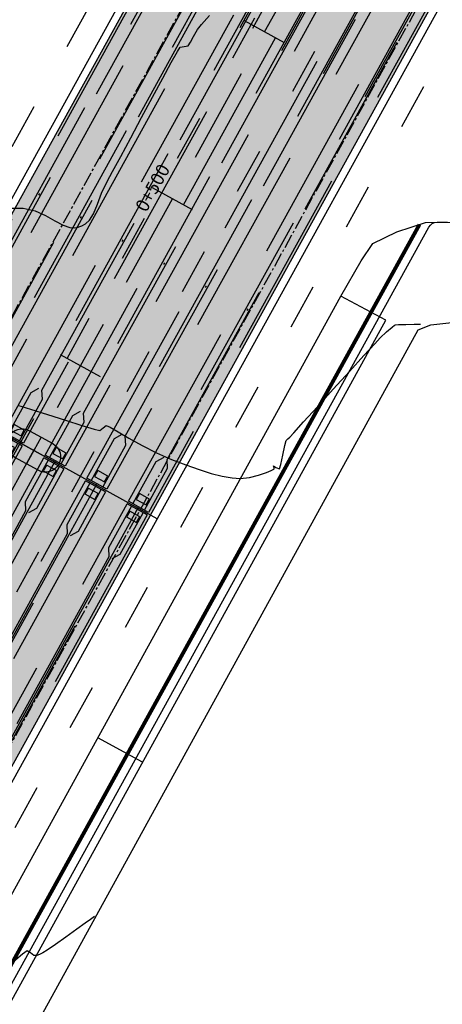
# Model space of a CAD drawing. Units: metres. Extents: x 257096 to 538771, y 8661449 to 17330537.
# Drawn here: x 269049 to 269071, y 8664810 to 8664861 of the extents above; entities that cross this region are included whole.
import ezdxf

# ---------------------------------------------------------------- set-up
doc = ezdxf.new("R2010")
doc.units = ezdxf.units.M
for name, pattern in [('ACAD_ISO03W100', [30, 12, -18]), ('CENTER', [2, 1.25, -0.25, 0.25, -0.25]), ('CENTER2', [1.125, 0.75, -0.125, 0.125, -0.125]), ('DASHDOT', [25.4, 12.7, -6.35, 0, -6.35]), ('DASHED', [0.75, 0.5, -0.25])]:
    doc.linetypes.add(name, pattern=pattern)
for name, color, linetype in [('0 CASCO BD', 252, 'Continuous'), ('04_ALI', 7, 'Continuous'), ('05_PERF', 7, 'Continuous'), ('BARANDA SOLIDAS', 22, 'Continuous'), ('Borde de pista proy', 184, 'Continuous'), ('C-ROAD-STAN-MAJR', 11, 'Continuous'), ('C-ROAD-STAN-MINR', 11, 'Continuous'), ('ENCOFRADO', 3, 'Continuous'), ('G-EJES', 6, 'CENTER'), ('PILAR', 3, 'Continuous'), ('PROGRESIVAS DE ZAPTAS', 2, 'Continuous'), ('Señalizacion', 252, 'Continuous'), ('TOp_Limite Propiedad', 252, 'Continuous'), ('TOP_Veredas', 252, 'Continuous'), ('VEREDA', 1, 'Continuous')]:
    doc.layers.add(name, color=color, linetype=linetype)
for name, color, linetype, true_color in [('02_TIN Mn', 7, 'Continuous', 0x757500), ('02_TIN My', 7, 'Continuous', 0xad5700), ('BARANDA SOMBRA', 7, 'Continuous', 0x8c8c8c), ('MANZANA', 7, 'Continuous', 0xb3b3b3), ('PISTA', 7, 'Continuous', 0x85d4e0), ('SOMBRA NUBE', 7, 'Continuous', 0xb3b3b3)]:
    doc.layers.add(name, color=color, linetype=linetype, true_color=true_color)
doc.styles.add('DATOS-02', font='romand.shx')
pattern_1 = [(0, (-0.076174672256207, 0.2886511112296042), (0, 6.985), [5.08, -1.905]), (90, (-0.076174672256207, 0.2886511112296042), (-6.985, 4.277078946022131e-16), [5.08, -1.905])]

# ---------------------------------------------------------------- blocks, each defined once
blk = doc.blocks.new('VIA_VIADUCTO')
at = {"layer": 'SOMBRA NUBE', "linetype": 'CENTER2', "lineweight": -3, "flags": 128}
for points in [[(-807.0546630636672, -3678.769039928913), (-337.1556113186525, -2827.623048493639, 0.05052391379273913), (-306.2027302040951, -2755.11616839096), (-303.4599849476945, -2747.444686625153), (-300.8750107839005, -2739.709476301447), (-300.8436028640135, -2739.612447679043), (-299.7848108024918, -2736.451832666993), (-298.674584837514, -2733.312077719718, -0.07523543093446844), (-272.8989003599854, -2679.164798785001), (-271.1619210814824, -2676.323396699503), (-269.3763207277516, -2673.508763624355), (-260.6016096933163, -2659.983969865367), (114.5194121967652, -2142.946238525212), (115.9408350486192, -2140.986761491746), (117.3630364782875, -2139.02442147024), (118.7851620485308, -2137.058600667864), (120.2063527919818, -2135.088681390509), (121.625744406716, -2133.114047182724), (123.0424664542661, -2131.134083950892), (124.4556415629922, -2129.148181129247), (125.8643846383202, -2127.155732832849), (127.2678020851454, -2125.156139047816), (128.6649910411215, -2123.148806830868), (130.0550386270043, -2121.133151531219), (131.4370212146896, -2119.108598029241), (132.8100037169643, -2117.074582003057), (134.173038900597, -2115.030551228672), (135.5251667274279, -2112.975966878235), (136.8654137247358, -2110.91030488722), (138.1927923889598, -2108.833057297394), (139.506300626439, -2106.743733691052), (140.8049212329206, -2104.641862589866), (142.0876214168384, -2102.526992950588), (143.3533523685765, -2100.398695634678), (144.6010488801403, -2098.256564952433), (145.8296290184953, -2096.100220218301), (147.0379938567639, -2093.929307343438), (148.225027265551, -2091.743500472978), (149.3895957712666, -2089.54250363633), (150.5305484816781, -2087.326052449644), (151.6467170871329, -2085.093915838748), (152.7369159371592, -2082.845897799358), (153.7999421998975, -2080.581839183345), (154.8345761080272, -2078.301619520411, 0.07616477309083475), (169.7463792252238, -2023.845456279814), (170.0177672845311, -2021.356236008927), (170.2564904764295, -2018.866457406431), (170.4636597788776, -2016.376638231799), (170.640391300316, -2013.887254338712), (170.7878051422886, -2011.398741105571), (170.9070243511233, -2008.911494906992), (170.9991739555844, -2006.425874572247), (171.0653800869477, -2003.942202886567), (171.106769179285, -2001.460768077523), (171.1244672453031, -1998.981825314462), (171.1195992263383, -1996.505598222837), (171.0932884108042, -1994.032280391082), (171.046655920276, -1991.562036879361), (170.9808202579152, -1989.095005728304), (170.8968969170819, -1986.63129946962), (170.7959980460582, -1984.171006621793), (170.6792321658577, -1981.714193191379), (170.5477039380348, -1979.26090416126), (170.4025139784208, -1976.81116499193), (170.2447587140487, -1974.364983059466), (170.0755302804755, -1971.922349171713), (169.8959164540865, -1969.48323899135), (169.7070006196736, -1967.047614501789), (169.5098617662443, -1964.615425460041), (169.305574510654, -1962.186610806733), (169.0952091448125, -1959.761100104079), (168.8798317027977, -1957.338814947754), (168.6605040462455, -1954.919670375064), (168.4382839633618, -1952.503576254472), (168.2142252796912, -1950.090438676998), (167.9893779763952, -1947.680161334574), (106.8041072643246, -1292.309607230127), (106.1114892863552, -1281.125565906987), (105.9703342712601, -1278.755732608959), (105.8386857872247, -1276.385652514175, -0.01158179693219349), (104.1384429012542, -1248.965345324948), (103.9762869690894, -1246.59715689905), (103.8235952348332, -1244.22803895548), (103.129248766927, -1233.044104810804), (92.92342846427346, -901.4124961383641, 0.0320793987912549), (85.55761974136112, -824.0304755810648), (48.90783966018353, -595.5306574329734), (47.47969120071502, -584.4165721368045), (47.18266936729196, -582.0611926279962), (46.89511713548563, -579.7049403749406, -0.0230056784463993), (41.17599610117031, -525.4557709209621), (40.96725647448329, -523.0912792552263), (40.76796084921807, -520.7256774753332), (39.82907552004326, -509.2591296583414), (13.782034483389, 0.7039357218891382)], [(-816.5094862123951, -3673.549239240587), (-352.7002019370557, -2833.433874811977), (-347.0394032954355, -2822.166423514485), (-345.851516623341, -2819.77815996483), (-344.6807705766405, -2817.382266938686, 0.05391122827216593), (-314.2028725093696, -2741.665657579899), (-313.3872593019041, -2739.126814378425), (-312.5892924155924, -2736.581598008052), (-312.5591917459387, -2736.484220378101), (-310.5838355467422, -2730.400272525847), (-308.4288136779214, -2724.385369960219, -0.07680919409445197), (-278.7978592401487, -2666.67325251922), (105.7777784968494, -2136.604011766613), (106.1442073952057, -2136.098949471489), (106.5105471901479, -2135.593979345635), (106.8767833225429, -2135.089090827852), (107.2429012408829, -2134.584273366258), (107.6088863991899, -2134.079516423866), (107.9747242572485, -2133.574809465557), (108.3404002789757, -2133.070141976699), (108.7058999316068, -2132.565503457561), (109.0712086850544, -2132.060883415863), (109.4363120108028, -2131.556271379814), (109.8011953810346, -2131.051656899974), (110.1658442678163, -2130.547029539943), (110.5302441420499, -2130.042378887534), (110.8943804727169, -2129.537694549188), (111.2582387258881, -2129.032966151834), (111.6218043640256, -2128.528183352202), (111.9850628447603, -2128.023335833102), (112.347999620426, -2127.518413294107), (112.7106001367792, -2127.013405475765), (113.0728498326498, -2126.508302137256), (113.4347341383109, -2126.003093071282), (113.7962384753628, -2125.497768102214), (114.1573482555686, -2124.992317093536), (114.5180488798651, -2124.486729929224), (114.8783257376635, -2123.980996543542), (115.2381642060936, -2123.475106896833), (115.5975496489555, -2122.969050988555), (115.9564674161375, -2122.462818866596), (116.3149028425105, -2121.956400606781), (116.6728412474622, -2121.449786331505), (117.0302681189496, -2120.942966099828), (122.8258661534637, -2111.671245127916), (128.3589904471883, -2102.30620733276), (128.9277041502646, -2101.404217494652), (129.4930879762978, -2100.500691661611), (130.0550592154614, -2099.59559308365), (130.6135347945965, -2098.688885921612), (131.1684312713915, -2097.780535250902), (131.7196648292593, -2096.87050710246), (132.2671512715751, -2095.958768472075), (132.8108060175437, -2095.045287350193), (133.3505440977751, -2094.130032736808), (133.886280150502, -2093.212974684313), (134.4179284181446, -2092.29408429563), (134.9454027446336, -2091.373333765194), (135.468616572849, -2090.450696399435), (135.9874829429318, -2089.526146635413), (136.5019144908292, -2088.599660066888), (137.0118234471884, -2087.671213474125), (137.5171216372983, -2086.740784840658), (138.0177204812644, -2085.808353381231), (138.5135309944744, -2084.873899571598), (139.0044637889368, -2083.937405154109), (139.4904290755512, -2082.998853191733), (139.9713366658543, -2082.058228066191), (140.4470959756291, -2081.115515518934), (140.917616028164, -2080.170702667907), (141.3828054584446, -2079.22377804108), (141.8425725183915, -2078.274731593207), (142.2968250819249, -2077.323554735631), (142.7454706512508, -2076.370240360498), (143.1884163637878, -2075.414782868698), (143.6255689992104, -2074.457178190351), (144.0568349881214, -2073.497423818335, 0.07616477312258471), (158.0246506200056, -2022.488592799753), (158.1425072968123, -2021.443012554199), (158.254203314078, -2020.396283078939), (158.3598204671289, -2019.348449885845), (158.4594410446589, -2018.299556963146), (158.5531478085904, -2017.249646807089), (158.6410239745164, -2016.198760421947), (158.7231531930156, -2015.146937360987), (158.7996195310843, -2014.094215713441), (158.8705074548488, -2013.040632158518), (158.9359018119285, -2011.986221959814), (158.9958878156031, -2010.931018996984), (159.0505510284565, -2009.87505578436), (159.0999773473013, -2008.818363482133), (159.1442529879278, -2007.760971928015), (159.1834644717164, -2006.702909654006), (159.2176986112026, -2005.644203901291), (159.2470424973289, -2004.584880646318), (159.2715834866976, -2003.524964626878), (159.2914091896382, -2002.464479347691), (159.3066074586241, -2001.403447117656), (159.3172663771547, -2000.341889062896), (159.3234742491622, -1999.279825147241), (159.3253195892903, -1998.217274202034), (159.3228911129409, -1997.154253941029), (159.3162777273683, -1996.09078097716), (159.3055685230647, -1995.02687086165), (159.2908527655527, -1993.962538087741), (159.2722198876436, -1992.89779612422), (159.249759482278, -1991.832657434046), (159.2235612953664, -1990.767133494839), (159.1937150799204, -1989.701234742999), (159.2036181960138, -1978.823766889051), (158.9401245613699, -1967.892877584323), (158.8907667254098, -1967.274671597406), (158.8408636994427, -1966.656382037327), (158.7904331399477, -1966.038007935509), (158.7394927112618, -1965.419548269361), (158.6880600851146, -1964.801001975313), (158.6361529414426, -1964.182367948815), (158.5837889676332, -1963.563645044342), (158.5309858594555, -1962.944832069799), (158.4777613203623, -1962.325927807018), (158.4241330621298, -1961.706930991262), (158.370118804567, -1961.087840331718), (158.3157362756901, -1960.468654498458), (158.2610032121302, -1959.849372129887), (158.2059373587254, -1959.229991838336), (158.1505564691033, -1958.610512200743), (158.0948783054482, -1957.990931771696), (158.0389206387335, -1957.37124908343), (157.9827012487804, -1956.751462634653), (157.9262379246647, -1956.131570912898), (157.8695484644268, -1955.511572372168), (157.8126506753615, -1954.891465453431), (157.7555623741937, -1954.271248586476), (157.6983013873105, -1953.650920167565), (157.6408855507616, -1953.030478596687), (157.5833327100263, -1952.409922249615), (157.5256607210031, -1951.789249487221), (157.4678874493111, -1951.168458674103), (157.4100307712215, -1950.547548150644), (157.3521085727843, -1949.926516259089), (157.2941387510509, -1949.305361334234), (157.2361392133753, -1948.684081703424), (95.00976718036691, -1282.162057358772, -0.01558254096049931), (92.67887249501655, -1244.571047773585), (82.47305112337926, -912.9394043684006), (81.77870465547312, -901.7554702237248), (81.62575084948912, -899.3783565796912), (81.4633008648525, -897.0021735634655, 0.02807577482514661), (75.13537730247481, -830.5237284116447), (74.84524390130537, -828.1597824767232), (74.54561100678984, -825.7967251185328), (73.07275063730776, -814.3864706605673), (36.47040401335107, -586.1823851577938, -0.02700818517320986), (29.62972372199874, -521.2945777345449), (2.996094452915713, 0.1530295051634312)]]:
    blk.add_lwpolyline(points, format="xyb", dxfattribs=at)
at = {"layer": 'SOMBRA NUBE'}
for points in [[(-596.286838293541, -3298.23870415115), (-336.6303433659486, -2827.913037421182, 0.05051606807815331), (-305.6336288073799, -2755.306624965742), (-302.8929025557591, -2747.64079037495), (-300.3050463275285, -2739.896955834702), (-300.2737059423234, -2739.800135847181), (-299.217470412259, -2736.647152373567), (-298.104325286462, -2733.499141944572, -0.07526997581815636), (-272.3941467841505, -2679.489472171292), (-270.6526003975887, -2676.640599075705), (-268.8713115052087, -2673.832762137055), (-260.1067779919249, -2660.323655374348), (115.0050585118006, -2143.29858445935, 0.0006956742859831535)], [(-595.9366596581842, -3298.43203010248), (-336.2801647307933, -2828.106363372877, 0.05051084761821633), (-305.2542296317406, -2755.433600926772), (-302.5148476277827, -2747.771526206285), (-299.9250700232224, -2740.021942188963), (-299.8937746611191, -2739.925261292607), (-298.8392434854759, -2736.777365509421), (-297.7241484265542, -2733.623840607703, -0.07529309242234251), (-272.0576503859484, -2679.70593088679), (-270.3130532750511, -2676.852067325264), (-268.5346386902384, -2674.04876114428), (-259.7768901909585, -2660.550112379715), (115.3288227218436, -2143.533481748775, 0.0006956742860020848)]]:
    blk.add_lwpolyline(points, format="xyb", dxfattribs=at)
at = {"layer": 'SOMBRA NUBE', "flags": 128}
for points in [[(23.47920449501476, -2244.818253665595), (11.04593619448133, -2262.066422309726), (-281.2260908155004, -2664.911522852257, 0.07676874075906845), (-311.2646257491433, -2723.405903872102), (-313.4232652927167, -2729.430903764442), (-315.419113870943, -2735.577966598794), (-315.4537042873562, -2735.689868852496), (-316.2467153453617, -2738.219277977943), (-317.075597472256, -2740.799424711615, -0.05398275010894094), (-347.352505111543, -2816.016711128876), (-348.5422976066475, -2818.451582081616), (-349.722806824022, -2820.825013151392), (-355.3547244170913, -2832.034978602082), (-608.8932691616725, -3291.278969905861)], [(-608.5430905264709, -3291.472295857106), (-355.000788086385, -2832.221498096362), (-349.3650196868693, -2821.003867866471), (-348.1835268088616, -2818.628459133208), (-346.9962792768492, -2816.198796363547, 0.05397316452478675), (-316.6925636897213, -2740.914910636842), (-315.8654545395984, -2738.340282831341), (-315.0717827044427, -2735.808766072616), (-315.0377909209346, -2735.69880043529), (-313.0446746599046, -2729.560152933002), (-310.8865221638116, -2723.536512443796, -0.07677408555880275), (-280.9023266054573, -2665.146420141682), (11.3668045111117, -2262.30531107448), (24.09068157344097, -2244.767705483972)]]:
    blk.add_lwpolyline(points, format="xyb", dxfattribs=at)
blk = doc.blocks.new('*U34')
at = {"layer": 'SOMBRA NUBE', "linetype": 'DASHED', "ltscale": 20}
for p, q in [((0.07523653445890666, -1.7499969992285), (0.0750744719331442, -0.549997009054282)), ((0.07557504195854525, -4.249996976311034), (0.07541297943278247, -3.049996986136816)), ((0.0759135494581833, -6.749996953393568), (0.07575148693242229, -5.549996963219349)), ((0.07625205695777382, -9.249996930103572), (0.07608999443200926, -8.049996939929354)), ((0.07659056445741008, -11.7499969071861), (0.07642850193164819, -10.54999691701189)), ((0.07692907195704812, -14.24999688426864), (0.07676700943128534, -13.04999689409443))]:
    blk.add_line(p, q, dxfattribs=at)
at = {"layer": 'SOMBRA NUBE', "linetype": 'DASHED', "lineweight": -3, "ltscale": 20}
for p, q in [((49.92523607933958, -1.743247537802428), (49.92507401693, -0.5432475457655555)), ((49.92557458683923, -4.243247514884966), (49.92541252442964, -3.043247522848083)), ((49.92591309433886, -6.74324749196751), (49.92575103192927, -5.543247499930621)), ((49.92625160183845, -9.243247468677492), (49.92608953942887, -8.043247476640627)), ((49.92659010933808, -11.74324744576004), (49.92642804692848, -10.54324745372315)), ((49.92692861683772, -14.24324742284256), (49.92676655442815, -13.04324743080569))]:
    blk.add_line(p, q, dxfattribs=at)
at = {"layer": 'SOMBRA NUBE', "linetype": 'DASHDOT', "lineweight": -3, "ltscale": 2}
for p, q in [((50.03956314467922, -1.14322355692241), (-0.1607534118821478, -1.1500287168798)), ((50.03990165217885, -3.643223534004945), (-0.1604149043825094, -3.650028693962335)), ((50.04024015967851, -6.143223511087482), (-0.1600763968828707, -6.150028671044868)), ((50.04057866717811, -8.643223487797485), (-0.1597378893832841, -8.650028647754871)), ((50.04091717467774, -11.14322346488001), (-0.1593993818836452, -11.1500286248374)), ((50.04125568217737, -13.64322344196256), (-0.1590608743840063, -13.65002860191994))]:
    blk.add_line(p, q, dxfattribs=at)
at = {"layer": 'SOMBRA NUBE', "linetype": 'DASHED', "lineweight": -3, "ltscale": 20}
for points in [[(0.0750744719331442, -0.549997009054282), (49.92507401646434, -0.5432475457656194)], [(49.9251077618592, -0.7932475490760771), (47.42510781982109, -0.7935852221059205), (47.02514167417774, -1.043639109067935), (2.975142081691222, -1.049605282003775), (2.575108234542902, -0.7996591362963748), (0.07510821741288848, -0.7999967795340787)], [(0.07520278903454292, -1.499996777988565), (2.575202811751736, -1.499659129162169), (2.975168625606374, -1.249605204992181), (47.02516819330553, -1.243639099114936), (47.42520239423671, -1.493585220560049), (49.91639553495345, -1.49324873254693)], [(49.9252360824828, -1.743247537802019), (0.07523653439041089, -1.749997353131091)], [(0.07541297943278247, -3.049996986136816), (49.92541252396397, -3.043247522848154)], [(49.92544626935882, -3.293247526158598), (47.42544632732073, -3.293585199188473), (47.02548018167737, -3.543639086150463), (2.975480589190861, -3.549605259086309), (2.57544674204254, -3.299659113378908), (0.07544672491252702, -3.299996756616613)], [(0.07554129653418107, -3.999996755071099), (2.575541319251373, -3.999659106244701), (2.975507133106013, -3.749605182074716), (47.02550670080513, -3.74363907619746), (47.42554090173636, -3.993585197642569), (49.91673404245308, -3.993248709629458)], [(49.92557458998243, -4.24324751488454), (0.07557504189004893, -4.249997330213624)], [(0.07575148693242229, -5.549996963219349), (49.92575103146361, -5.543247499930692)], [(49.92578477685845, -5.793247503241132), (47.42578483482037, -5.793585176270992), (47.02581868917702, -6.043639063233008), (2.975819096690498, -6.049605236168843), (2.575785249542178, -5.799659090461442), (0.07578523241216484, -5.799996733699148)], [(0.07587980403381955, -6.499996732153635), (2.575879826751012, -6.499659083327235), (2.975845640605651, -6.249605159157248), (47.02584520830479, -6.243639053279996), (47.42587940923598, -6.493585174725118), (49.9170725499527, -6.493248686711991)], [(49.92591309748207, -6.743247491967069), (0.07591354938968742, -6.749997307296159)], [(0.07608999443200926, -8.049996939929354), (49.92608953896319, -8.043247476640687)], [(49.92612328435805, -8.293247479951141), (47.42612334231994, -8.293585152980992), (47.02615719667659, -8.543639039943006), (2.976157604190086, -8.549605212878847), (2.576123757041769, -8.299659067171447), (0.0761237399117527, -8.299996710409149)], [(0.07621831153340786, -8.999996708863637), (2.576218334250603, -8.999659060037242), (2.976184148105239, -8.749605135867254), (47.02618371580439, -8.74363902999), (47.42621791673557, -8.99358515143511), (49.91741105745231, -8.993248663422)], [(49.92625160498168, -9.243247468677085), (0.07625205688927661, -9.249997284006165)], [(0.07642850193164819, -10.54999691701189), (49.92642804646281, -10.54324745372322)], [(49.9264617918577, -10.79324745703369), (47.42646184981959, -10.79358513006354), (47.02649570417623, -11.04363901702554), (2.976496111689724, -11.04960518996138), (2.576462264541408, -10.79965904425398), (0.07646224741139207, -10.79999668749168)], [(0.07655681903304856, -11.49999668594617), (2.576556841750237, -11.49965903711978), (2.97652265560488, -11.24960511294979), (47.02652222330402, -11.24363900707253), (47.42655642423522, -11.49358512851765), (49.91774956495193, -11.49324864050452)], [(49.92659011248131, -11.74324744575962), (0.07659056438891554, -11.7499972610887)], [(0.07676700943128534, -13.04999689409443), (49.92676655396247, -13.04324743080574)], [(49.92680029935732, -13.29324743411621), (47.42680035731922, -13.29358510714607), (47.02683421167587, -13.54363899410808), (2.976834619189365, -13.54960516704391), (2.576800772041044, -13.29965902133651), (0.07680075491103278, -13.29999666457422)], [(0.07689532653268305, -13.99999666302871), (2.57689534924988, -13.99965901420231), (2.976861163104513, -13.74960509003232), (47.02686073080365, -13.74363898415507), (47.42689493173483, -13.99358510560017), (49.9180880724516, -13.99324861758706)], [(49.92692861998093, -14.24324742284215), (0.07692907188855003, -14.24999723817123)]]:
    blk.add_lwpolyline(points, dxfattribs=at)
at = {"layer": 'SOMBRA NUBE', "lineweight": -3}
for points in [[(0.7001963284289567, -1.449912307246451), (0.7001150866288421, -0.8499123112565274), (0.3501150902095641, -0.8499597004437813), (0.3501963320096795, -1.449959696433705)], [(49.65019584427341, -1.443284632156845), (49.65011460247329, -0.8432846361669268), (49.30011460605426, -0.8433320272168165), (49.30019584785437, -1.443332023206742)], [(0.7005348359285952, -3.949912284328985), (0.7004535941284815, -3.349912288339062), (0.3504535977092025, -3.349959677526315), (0.350534839509318, -3.949959673516239)], [(49.65053435177304, -3.943284609239377), (49.65045310997292, -3.343284613249454), (49.30045311355388, -3.343332004299355), (49.30053435535401, -3.943332000289284)], [(0.7008733434282339, -6.449912261411519), (0.7007921016281191, -5.849912265421596), (0.3507921052088423, -5.84995965460885), (0.3508733470089576, -6.449959650598773)], [(49.65087285927268, -6.443284586321909), (49.65079161747254, -5.843284590331982), (49.30079162105354, -5.843331981381893), (49.30087286285366, -6.443331977371815)], [(0.7012118509278236, -8.949912238121524), (0.7011306091277087, -8.3499122421316), (0.3511306127084302, -8.349959631318853), (0.3512118545085454, -8.949959627308779)], [(49.65121136677228, -8.94328456303193), (49.65113012497216, -8.343284567042005), (49.30113012855311, -8.343331958091888), (49.30121137035324, -8.943331954081817)], [(49.65154987427189, -11.44328454011446), (49.6514686324718, -10.84328454412454), (49.30146863605276, -10.84333193517443), (49.30154987785287, -11.44333193116436)], [(0.7015503584274585, -11.44991221520406), (0.7014691166273472, -10.84991221921413), (0.3514691202080691, -10.84995960840139), (0.3515503620081812, -11.44995960439132)], [(0.7018888659270974, -13.94991219228659), (0.7018076241269826, -13.34991219629667), (0.3518076277077071, -13.34995958548392), (0.3518888695078211, -13.94995958147385)], [(49.65188838177153, -13.94328451719699), (49.65180713997142, -13.34328452120707), (49.30180714355241, -13.34333191225696), (49.30188838535251, -13.94333190824688)]]:
    blk.add_lwpolyline(points, close=True, dxfattribs=at)
blk = doc.blocks.new('*U40')
at = {"layer": 'SOMBRA NUBE', "linetype": 'DASHED', "ltscale": 20}
for p, q in [((0.07523653445890666, -1.7499969992285), (0.0750744719331442, -0.549997009054282)), ((0.07557504195854525, -4.249996976311034), (0.07541297943278247, -3.049996986136816)), ((0.0759135494581833, -6.749996953393568), (0.07575148693242229, -5.549996963219349)), ((0.07625205695777382, -9.249996930103572), (0.07608999443200926, -8.049996939929354)), ((0.07659056445741008, -11.7499969071861), (0.07642850193164819, -10.54999691701189)), ((0.07692907195704812, -14.24999688426864), (0.07676700943128534, -13.04999689409443))]:
    blk.add_line(p, q, dxfattribs=at)
at = {"layer": 'SOMBRA NUBE', "linetype": 'DASHED', "lineweight": -3, "ltscale": 20}
for p, q in [((49.89582449496756, -1.743251520219219), (49.89566243255798, -0.5432515281823465)), ((49.89616300246721, -4.243251497301757), (49.89600094005762, -3.043251505264874)), ((49.89650150996684, -6.743251474384301), (49.89633944755725, -5.543251482347412)), ((49.89684001746643, -9.243251451094283), (49.89667795505684, -8.043251459057418)), ((49.89717852496606, -11.74325142817683), (49.89701646255646, -10.54325143613994)), ((49.8975170324657, -14.24325140525935), (49.89735497005613, -13.04325141322248))]:
    blk.add_line(p, q, dxfattribs=at)
at = {"layer": 'SOMBRA NUBE', "linetype": 'DASHDOT', "lineweight": -3, "ltscale": 2}
for p, q in [((50.0101515603072, -1.143227539339201), (-0.1607534118821478, -1.1500287168798)), ((50.01049006780683, -3.643227516421736), (-0.1604149043825094, -3.650028693962335)), ((50.01082857530649, -6.143227493504273), (-0.1600763968828707, -6.150028671044868)), ((50.01116708280609, -8.643227470214276), (-0.1597378893832841, -8.650028647754871)), ((50.01150559030572, -11.1432274472968), (-0.1593993818836452, -11.1500286248374)), ((50.01184409780535, -13.64322742437935), (-0.1590608743840063, -13.65002860191994))]:
    blk.add_line(p, q, dxfattribs=at)
at = {"layer": 'SOMBRA NUBE', "linetype": 'DASHED', "lineweight": -3, "ltscale": 20}
for points in [[(0.0750744719331442, -0.549997009054282), (49.89566243209232, -0.5432515281824104)], [(49.89569617748718, -0.7932515314928681), (47.39569623544907, -0.7935892045227115), (46.99573008980572, -1.043643091484726), (2.975142081691222, -1.049605282003775), (2.575108234542902, -0.7996591362963748), (0.07510821741288848, -0.7999967795340787)], [(0.07520278903454292, -1.499996777988565), (2.575202811751736, -1.499659129162169), (2.975168625606374, -1.249605204992181), (46.9957566089335, -1.243643081531727), (47.39579080986469, -1.49358920297684), (49.88698395058143, -1.493252714963721)], [(49.89582449811078, -1.74325152021881), (0.07523653439041089, -1.749997353131091)], [(0.07541297943278247, -3.049996986136816), (49.89600093959195, -3.043251505264945)], [(49.8960346849868, -3.293251508575389), (47.39603474294871, -3.293589181605264), (46.99606859730535, -3.543643068567254), (2.975480589190861, -3.549605259086309), (2.57544674204254, -3.299659113378908), (0.07544672491252702, -3.299996756616613)], [(0.07554129653418107, -3.999996755071099), (2.575541319251373, -3.999659106244701), (2.975507133106013, -3.749605182074716), (46.99609511643311, -3.743643058614251), (47.39612931736434, -3.99358918005936), (49.88732245808106, -3.993252692046249)], [(49.89616300561041, -4.243251497301331), (0.07557504189004893, -4.249997330213624)], [(0.07575148693242229, -5.549996963219349), (49.89633944709159, -5.543251482347483)], [(49.89637319248643, -5.793251485657923), (47.39637325044835, -5.793589158687783), (46.99640710480499, -6.043643045649799), (2.975819096690498, -6.049605236168843), (2.575785249542178, -5.799659090461442), (0.07578523241216484, -5.799996733699148)], [(0.07587980403381955, -6.499996732153635), (2.575879826751012, -6.499659083327235), (2.975845640605651, -6.249605159157248), (46.99643362393277, -6.243643035696787), (47.39646782486396, -6.493589157141909), (49.88766096558068, -6.493252669128782)], [(49.89650151311005, -6.74325147438386), (0.07591354938968742, -6.749997307296159)], [(0.07608999443200926, -8.049996939929354), (49.89667795459117, -8.043251459057478)], [(49.89671169998603, -8.293251462367932), (47.39671175794792, -8.293589135397783), (46.99674561230457, -8.543643022359797), (2.976157604190086, -8.549605212878847), (2.576123757041769, -8.299659067171447), (0.0761237399117527, -8.299996710409149)], [(0.07621831153340786, -8.999996708863637), (2.576218334250603, -8.999659060037242), (2.976184148105239, -8.749605135867254), (46.99677213143237, -8.74364301240679), (47.39680633236355, -8.9935891338519), (49.88799947308028, -8.99325264583879)], [(49.89684002060966, -9.243251451093876), (0.07625205688927661, -9.249997284006165)], [(0.07642850193164819, -10.54999691701189), (49.89701646209079, -10.54325143614001)], [(49.89705020748568, -10.79325143945048), (47.39705026544757, -10.79358911248033), (46.99708411980421, -11.04364299944233), (2.976496111689724, -11.04960518996138), (2.576462264541408, -10.79965904425398), (0.07646224741139207, -10.79999668749168)], [(0.07655681903304856, -11.49999668594617), (2.576556841750237, -11.49965903711978), (2.97652265560488, -11.24960511294979), (46.997110638932, -11.24364298948933), (47.3971448398632, -11.49358911093444), (49.88833798057991, -11.49325262292131)], [(49.89717852810929, -11.74325142817641), (0.07659056438891554, -11.7499972610887)], [(0.07676700943128534, -13.04999689409443), (49.89735496959045, -13.04325141322253)], [(49.8973887149853, -13.293251416533), (47.3973887729472, -13.29358908956286), (46.99742262730385, -13.54364297652487), (2.976834619189365, -13.54960516704391), (2.576800772041044, -13.29965902133651), (0.07680075491103278, -13.29999666457422)], [(0.07689532653268305, -13.99999666302871), (2.57689534924988, -13.99965901420231), (2.976861163104513, -13.74960509003232), (46.99744914643163, -13.74364296657186), (47.39748334736281, -13.99358908801696), (49.88867648807958, -13.99325260000385)], [(49.89751703560891, -14.24325140525894), (0.07692907188855003, -14.24999723817123)]]:
    blk.add_lwpolyline(points, dxfattribs=at)
at = {"layer": 'SOMBRA NUBE', "lineweight": -3}
for points in [[(0.7001963284289567, -1.449912307246451), (0.7001150866288421, -0.8499123112565274), (0.3501150902095641, -0.8499597004437813), (0.3501963320096795, -1.449959696433705)], [(49.62078425990138, -1.443288614573636), (49.62070301810127, -0.8432886185837178), (49.27070302168224, -0.8433360096336076), (49.27078426348235, -1.443336005623533)], [(0.7005348359285952, -3.949912284328985), (0.7004535941284815, -3.349912288339062), (0.3504535977092025, -3.349959677526315), (0.350534839509318, -3.949959673516239)], [(49.62112276740102, -3.943288591656168), (49.6210415256009, -3.343288595666245), (49.27104152918186, -3.343335986716146), (49.27112277098199, -3.943335982706075)], [(0.7008733434282339, -6.449912261411519), (0.7007921016281191, -5.849912265421596), (0.3507921052088423, -5.84995965460885), (0.3508733470089576, -6.449959650598773)], [(49.62146127490066, -6.4432885687387), (49.62138003310052, -5.843288572748773), (49.27138003668152, -5.843335963798684), (49.27146127848164, -6.443335959788606)], [(0.7012118509278236, -8.949912238121524), (0.7011306091277087, -8.3499122421316), (0.3511306127084302, -8.349959631318853), (0.3512118545085454, -8.949959627308779)], [(49.62179978240026, -8.943288545448722), (49.62171854060013, -8.343288549458796), (49.27171854418109, -8.343335940508679), (49.27179978598122, -8.943335936498608)], [(49.62213828989987, -11.44328852253125), (49.62205704809978, -10.84328852654133), (49.27205705168074, -10.84333591759123), (49.27213829348085, -11.44333591358115)], [(0.7015503584274585, -11.44991221520406), (0.7014691166273472, -10.84991221921413), (0.3514691202080691, -10.84995960840139), (0.3515503620081812, -11.44995960439132)], [(0.7018888659270974, -13.94991219228659), (0.7018076241269826, -13.34991219629667), (0.3518076277077071, -13.34995958548392), (0.3518888695078211, -13.94995958147385)], [(49.62247679739951, -13.94328849961378), (49.6223955555994, -13.34328850362386), (49.27239555918039, -13.34333589467375), (49.27247680098048, -13.94333589066368)]]:
    blk.add_lwpolyline(points, close=True, dxfattribs=at)
blk = doc.blocks.new('viaductoo')
blk.add_blockref('VIA_VIADUCTO', (268627.977187891, 8668089.838545438))
at = {"color": 5, "rotation": 61.09011527184735}
for name, p in [('*U34', (268043.2112820215, 8664842.262384417)), ('*U40', (268019.0597471349, 8664798.515806615))]:
    blk.add_blockref(name, p, dxfattribs=at)
blk = doc.blocks.new('HACHT VIADUCTO 01')
at = {"layer": 'PISTA'}
h = blk.add_hatch(color=256, dxfattribs=at)
h.dxf.hatch_style = 1
edge = h.paths.add_edge_path()
edge.add_arc((-818.4035292826011, -858.7229493763298), 391.6949998668251, 331.0978732861121, 342.6654702851318)
edge.add_line((-444.4987636209989, -975.4285582229495), (-441.7580373693781, -967.7627236321568))
edge.add_line((-441.7580373693781, -967.7627236321568), (-439.1701811411476, -960.0188890919089))
edge.add_line((-439.1701811411476, -960.0188890919089), (-439.1388407559425, -959.9220691043884))
edge.add_line((-439.1388407559425, -959.9220691043884), (-438.0826052258781, -956.7690856307745))
edge.add_line((-438.0826052258781, -956.7690856307745), (-436.9694601000811, -953.6210752017796))
edge.add_arc((-245.7441984636243, -1011.525646181777), 199.8000000708431, 145.9351190878237, 163.1532589686925, ccw=False)
edge.add_line((-411.2592815977696, -899.611405428499), (-409.5177352112078, -896.7625323329121))
edge.add_line((-409.5177352112078, -896.7625323329121), (-407.7364463188278, -893.9546953942627))
edge.add_line((-407.7364463188278, -893.9546953942627), (-398.971912805544, -880.4455886315554))
edge.add_line((-398.971912805544, -880.4455886315554), (-380.3270316594862, -854.7469301018864))
edge.add_line((-380.3270316594862, -854.7469301018864), (-397.6235697787488, -854.7469301018864))
edge.add_line((-397.6235697787488, -854.7469301018864), (-419.7674614130228, -885.2683533914387))
edge.add_arc((-245.7441984784964, -1011.525646174327), 215.0000000540539, 144.0383780440677, 161.5992536354917)
edge.add_line((-449.7516569774307, -943.6584457010031), (-451.9098094735236, -949.6820861902088))
edge.add_line((-451.9098094735236, -949.6820861902088), (-453.888846313348, -955.7773701380938))
edge.add_line((-453.888846313348, -955.7773701380938), (-454.7305893532175, -958.4622160885483))
edge.add_line((-454.7305893532175, -958.4622160885483), (-455.5576985033404, -961.0368438940495))
edge.add_arc((-818.4035293701163, -858.7229493334889), 376.9949999635944, 331.8950627657104, 344.2528104150728, ccw=False)
edge.add_line((-485.8614140904683, -1036.320729620755), (-487.0486616224807, -1038.750392390415))
edge.add_line((-487.0486616224807, -1038.750392390415), (-488.2301545004884, -1041.125801123679))
edge.add_line((-488.2301545004884, -1041.125801123679), (-493.8659229000041, -1052.343431353569))
edge.add_line((-493.8659229000041, -1052.343431353569), (-747.408225336083, -1511.594229107723))
edge.add_line((-747.408225336083, -1511.594229107723), (-735.1519731071603, -1518.36063740775))
edge.add_line((-735.1519731071603, -1518.36063740775), (-475.4954781735141, -1048.034970667213))
at = {"layer": 'BARANDA SOLIDAS'}
for points in [[(-735.1519731071603, -1518.36063740775), (-475.4954781795677, -1048.034970678389, 0.05051606807815331), (-444.4987636209989, -975.4285582229495), (-441.7580373693781, -967.7627236321568), (-439.1701811411476, -960.0188890919089), (-439.1388407559425, -959.9220691043884), (-438.0826052258781, -956.7690856307745), (-436.9694601000811, -953.6210752017796, -0.07526997581815636), (-411.2592815977696, -899.611405428499), (-409.5177352112078, -896.7625323329121), (-407.7364463188278, -893.9546953942627), (-398.971912805544, -880.4455886315554), (-23.86007630181848, -363.4205177165568, 0.0006956742859831535)], [(-734.8017944718013, -1518.553963359445), (-475.1452995444124, -1048.228296630085, 0.05051084761821633), (-444.1193644453597, -975.555534183979), (-441.3799824414018, -967.893459463492), (-438.7902048368414, -960.1438754461706), (-438.7589094747382, -960.0471945498139), (-437.704378299095, -956.8992987666279), (-436.5892832401732, -953.74577386491, -0.07529309242234251), (-410.9227851995674, -899.8278641439974), (-409.1781880886701, -896.9740005824715), (-407.3997735038574, -894.1706944014877), (-398.6420250045776, -880.6720456369221), (-23.53631209177547, -363.6554150059819, 0.0006956742860020848)], [(-115.3859303186182, -464.9401869233698), (-127.8191986191378, -482.1883555669338), (-420.0912256291194, -885.0334561094642, 0.07676874075906845), (-450.1297605627624, -943.5278371293098), (-452.2884001063358, -949.5528370216489), (-454.284248684562, -955.6998998560011), (-454.3188391009753, -955.8118021097034), (-455.1118501589808, -958.3412112351507), (-455.9407322858751, -960.9213579688221, -0.05398275010894094), (-486.2176399251621, -1036.138644386083), (-487.4074324202666, -1038.573515338823), (-488.5879416376411, -1040.9469464086), (-494.2198592307104, -1052.156911859289), (-747.7584039752837, -1511.400903163478)], [(-747.4082253400993, -1511.594229115173), (-493.8659229000041, -1052.343431353569), (-488.2301545004884, -1041.125801123679), (-487.0486616224807, -1038.750392390415), (-485.8614140904683, -1036.320729620755, 0.05397316452478675), (-455.5576985033404, -961.0368438940495), (-454.7305893532175, -958.4622160885483), (-453.9369175180618, -955.9306993298233), (-453.9029257345537, -955.820733692497), (-451.9098094735236, -949.6820861902088), (-449.7516569774307, -943.6584457010031, -0.07677408555880275), (-419.7674614190764, -885.2683533988893), (-127.4983303025074, -482.4272443316877), (-114.7744532401848, -464.8896387405694)]]:
    blk.add_lwpolyline(points, format="xyb", dxfattribs=at)
blk = doc.blocks.new('*U368')
h = blk.add_hatch()
h.set_pattern_fill('ANGLE', color=6)
h.set_pattern_definition(pattern_1)
h.paths.add_polyline_path([(1.423825327743793, 2.088660173743313), (0.8238253277670763, 2.088660173743313, 0.4142135623730951), (-0.07617467260545285, 1.188660173370784), (1.423825327743793, 1.188660174302107)])
h.paths.add_polyline_path([(2.02382532772051, 2.088660173743313), (1.423825327743793, 2.088660173743313), (1.423825327743793, 1.188660174302107), (2.923825328093039, 1.188660175233429, 0.4142135617669218)])
h.paths.add_polyline_path([(2.923825328093039, 1.188660175233429), (1.423825327743793, 1.188660174302107), (1.423825327743793, 0.2886601729982552), (2.02382532772051, 0.2886601729982552, 0.4142135629792686)])
h.paths.add_polyline_path([(1.423825327743793, 1.188660174302107), (-0.07617467260545274, 1.188660173370784, 0.4142135623730951), (0.8238253277670763, 0.2886601729982552), (1.423825327743793, 0.2886601729982552)])
at = {"true_color": 0xf500f5}
h = blk.add_hatch(color=6, dxfattribs=at)
h.dxf.hatch_style = 1
edge = h.paths.add_edge_path()
edge.add_line((0.226160708493625, -1.038677685281178), (-0.9994645143305128, -0.3620368551157944))
edge.add_arc((-0.6128126114120686, 0.3383204150826917), 0.7999999999689558, 61.09787327873562, 241.09787327873562, ccw=False)
edge.add_line((-0.2261607084936246, 1.038677685281178), (0.9994645143605212, 0.3620368551701496))
edge.add_arc((0.612812611427073, -0.3383204150555141), 0.8, -118.90212672126438, 61.09787327873562, ccw=False)
at = {"layer": 'PILAR'}
h = blk.add_hatch(dxfattribs=at)
h.set_pattern_fill('ANGLE', color=256)
h.set_pattern_definition([(0, (-269057.8630237612, -8664706.071048979), (0, 6.985), [5.08, -1.905]), (90, (-269057.8630237612, -8664706.071048979), (-6.985, 4.277078946022131e-16), [5.08, -1.905])])
h.paths.add_polyline_path([(2.02382532772051, 2.088660173743313), (0.8238253277670761, 2.088660173743313, 1), (0.8238253277670761, 0.2886601729982552), (2.02382532772051, 0.2886601729982552, 1)])
h = blk.add_hatch(dxfattribs=at)
h.set_pattern_fill('ANGLE', color=256)
h.set_pattern_definition(pattern_1)
h.paths.add_polyline_path([(1.423825327743793, 2.088660173743313), (0.8238253277670763, 2.088660173743313, 0.4142135623730951), (-0.07617467260545285, 1.188660173370784), (1.423825327743793, 1.188660174302107)])
h.paths.add_polyline_path([(2.02382532772051, 2.088660173743313), (1.423825327743793, 2.088660173743313), (1.423825327743793, 1.188660174302107), (2.923825328093039, 1.188660175233429, 0.4142135617669217)])
h.paths.add_polyline_path([(2.923825328093039, 1.188660175233429), (1.423825327743793, 1.188660174302107), (1.423825327743793, 0.2886601729982552), (2.02382532772051, 0.2886601729982552, 0.4142135629792686)])
h.paths.add_polyline_path([(1.423825327743793, 1.188660174302107), (-0.07617467260545274, 1.188660173370784, 0.4142135623730951), (0.8238253277670763, 0.2886601729982552), (1.423825327743793, 0.288660172998255)])
at = {"layer": 'PILAR', "color": 1}
for p, q in [((-1.313169881978866, 0.7249723181690116), (1.313169881163543, -0.7249723177188891)), ((0.3866519033682874, 0.7003572699855987), (-0.386651903368287, -0.7003572699855986))]:
    blk.add_line(p, q, dxfattribs=at)
at = {"layer": 'PILAR'}
blk.add_lwpolyline([(0.226160708493625, -1.038677685281178), (-0.9994645143305128, -0.3620368551157945, -0.9999999999999999), (-0.2261607084936246, 1.038677685281178), (0.9994645143605212, 0.3620368551701496, -0.9999999999999999)], format="xyb", close=True, dxfattribs=at)
blk = doc.blocks.new('AeccTickLine')
at = {"color": 3}
blk.add_line((0, -2), (0, 2), dxfattribs=at)
blk = doc.blocks.new('LENAE')
at = {"layer": '04_ALI', "color": 210, "linetype": 'DASHED', "lineweight": -3, "ltscale": 10}
blk.add_lwpolyline([(-992.9496155970846, -1647.939608374611), (-523.0505639868788, -796.7936171833426, 0.06095295532365597), (-488.1569064622745, -710.1068830303848), (-488.1306329671061, -710.0084856171161, -0.09193823113980468), (-455.5285473004915, -641.5209063664079), (-70.95290954841767, -111.4516655877233)], format="xyb", dxfattribs=at)
at = {"layer": 'C-ROAD-STAN-MAJR', "color": 11, "linetype": 'Continuous', "lineweight": -3, "xscale": 0.6, "yscale": 0.6, "zscale": 0.6, "rotation": 61.09787328615533}
blk.add_blockref('AeccTickLine', (-751.2921763203922, -1210.216314451769), dxfattribs=at)
at = {"layer": 'C-ROAD-STAN-MINR', "color": 11, "linetype": 'Continuous', "lineweight": -3, "xscale": 0.6, "yscale": 0.6, "zscale": 0.6, "rotation": 61.09787328615533}
for p in [(-746.4590275348164, -1201.461848573759), (-756.1253251059097, -1218.970780331641)]:
    blk.add_blockref('AeccTickLine', p, dxfattribs=at)
at = {"layer": 'C-ROAD-STAN-MAJR', "color": 11, "linetype": 'Continuous', "lineweight": -3, "insert": (-751.8410813309602, -1209.9132760223), "char_height": 0.7000000000000001, "attachment_point": 8, "rotation": 61.097873286155334, "style": 'DATOS-02'}
blk.add_mtext('0+500', dxfattribs=at)
blk = doc.blocks.new('EJE SEGUNBDO')
at = {"layer": 'ENCOFRADO'}
blk.add_line((-623.5809445698396, -1035.002704037353), (-636.537556245632, -1027.849642632529), dxfattribs=at)
blk.add_blockref('*U368', (-630.0592504077358, -1031.426173334941), dxfattribs=at)
at = {"layer": 'G-EJES', "linetype": 'ByBlock'}
blk.add_blockref('LENAE', (128.5204440822417, 191.990302009508), dxfattribs=at)
blk = doc.blocks.new('EJE PRIMERO')
at = {"layer": 'Señalizacion', "color": 253, "linetype": 'DASHED', "lineweight": -3, "ltscale": 10, "true_color": 0xb3b3b3}
blk.add_lwpolyline([(-986.9452997775516, -1768.110195774585), (-517.0462481673458, -916.964204583317, 0.06095295532365597), (-482.1525906427414, -830.2774704303592), (-482.126317147573, -830.1790730170906, -0.09193823113980468), (-449.5242314809584, -761.6914937663823), (-64.94859372888459, -231.6222529876977)], format="xyb", dxfattribs=at)
at = {"layer": 'Señalizacion', "color": 253, "linetype": 'DASHED', "lineweight": -3, "ltscale": 10, "true_color": 0xb3b3b3, "xscale": 0.6, "yscale": 0.6, "zscale": 0.6, "rotation": 61.09787328615533}
for p in [(-740.4547117152833, -1321.632435973734), (-745.2878605008591, -1330.386901851743), (-750.1210092863766, -1339.141367731616)]:
    blk.add_blockref('AeccTickLine', p, dxfattribs=at)
at = {"layer": 'Señalizacion', "color": 253, "linetype": 'DASHED', "lineweight": -3, "ltscale": 10, "true_color": 0xb3b3b3, "insert": (-745.8367655114271, -1330.083863422275), "char_height": 0.7000000000000001, "attachment_point": 8, "rotation": 61.097873286155334, "style": 'DATOS-02'}
blk.add_mtext('0+500', dxfattribs=at)
blk = doc.blocks.new('LOTES')
at = {"layer": 'TOP_Veredas', "flags": 128}
for points in [[(269059.2424537394, 8664748.502599321), (269028.675450399, 8664765.259851417), (269027.0007274327, 8664766.129260045), (269025.0755637573, 8664767.79301182), (269024.3930731144, 8664770.645173283), (269024.5156461042, 8664771.976196494), (269025.4072785655, 8664773.408323864), (269027.7131332978, 8664772.058997314), (269068.1844577912, 8664845.51487474), (269065.8203610336, 8664846.782054158), (269066.887249044, 8664848.62513508), (269067.4927013715, 8664849.546621067), (269068.7610538426, 8664850.151393913), (269070.2602565232, 8664850.641008245), (269071.4134486258, 8664850.669770636), (269072.7974909381, 8664850.525740786), (269073.8352579359, 8664850.209027642), (269074.7867208415, 8664849.77704704), (269075.7093274709, 8664849.345066436), (269075.8533441154, 8664849.201036585), (269074.4407102634, 8664846.666786699), (269105.654994295, 8664830.278869847)], [(269025.4072785655, 8664773.408323864), (269065.8203610336, 8664846.782054158)], [(269055.4104001882, 8664822.32982653), (269053.0642106837, 8664823.622070355)]]:
    blk.add_lwpolyline(points, dxfattribs=at)
blk = doc.blocks.new('LOTESS')
at = {"layer": 'TOp_Limite Propiedad', "elevation": 20.0205, "flags": 128}
blk.add_lwpolyline([(269061, 8664752), (269030.9545667469, 8664768.17247927), (269029.5750249547, 8664772.3481465), (269040.706399688, 8664791.978805007), (269069.8745354733, 8664845.007828655), (269070.5265814211, 8664845.268433347), (269072.7442789059, 8664845.529038038), (269073.4399798203, 8664845.610790811), (269104.7314215727, 8664828.800305018)], dxfattribs=at)
at = {"layer": 'TOP_Veredas', "linetype": 'Continuous'}
blk.add_blockref('LOTES', (-0.00288748275488615, 8.961744606494904e-05), dxfattribs=at)
blk = doc.blocks.new('TIN 023')
at = {"layer": '02_TIN Mn', "linetype": 'Continuous', "lineweight": -3}
for points, elevation in [([(259048.4284280873, 8664851.399945676), (259049.1313733333, 8664851.39672), (259049.7596796402, 8664851.254031327), (259050.3056788287, 8664851.010237895), (259050.7917352572, 8664850.735666187), (259051.2402132839, 8664850.50064268), (259051.586968105, 8664850.388357975), (259051.8475325452, 8664850.371952364), (259052.0241631921, 8664850.401743956), (259052.1138915663, 8664850.430546185), (259052.2176087768, 8664850.474006403), (259052.3992056149, 8664850.578296697), (259052.6167012335, 8664850.775083983), (259052.8313601575, 8664851.104186656), (259053.0367752395, 8664851.6043562), (259053.2476921607, 8664852.179283125), (259053.5448969072, 8664852.803360825), (259053.8332084429, 8664853.322501594), (259054.2602695678, 8664854.110605886), (259054.7813989279, 8664855.080559272), (259055.3519151694, 8664856.145247318), (259055.9271369381, 8664857.217555586), (259056.4623828801, 8664858.210369643), (259056.9129716414, 8664859.036575053), (259057.234221868, 8664859.609057387), (259057.3814522059, 8664859.840702206), (259057.5872127798, 8664859.874939954), (259057.7938925831, 8664859.90866752), (259057.925279991, 8664860.094746552), (259058.073180555, 8664860.408047838), (259058.2798181818, 8664860.768818183), (259058.4965028752, 8664861.027740559), (259058.9182432742, 8664861.497697663)], 16.5), ([(259048.8358276741, 8664841.061276691), (259049.5220462368, 8664840.85354), (259050.4058989096, 8664840.574130684), (259051.3493936197, 8664840.272860099), (259052.2145382948, 8664839.99953959), (259052.863340862, 8664839.803980513), (259053.1578092485, 8664839.73599422), (259053.3312709131, 8664839.868818223), (259053.4997770701, 8664839.989458598), (259053.7013829793, 8664839.904375378), (259054.1143671497, 8664839.669254607), (259054.6906320158, 8664839.333335944), (259055.3820800122, 8664838.94585905), (259056.1406135738, 8664838.556063578), (259056.9181351351, 8664838.213189188), (259057.666715121, 8664837.92854834), (259058.3659783638, 8664837.684123758), (259059.0091589097, 8664837.485160528), (259059.5894908049, 8664837.336903716), (259060.1002080954, 8664837.244598402), (259060.5345448276, 8664837.213489655), (259061.0200663557, 8664837.264520543), (259061.4948151407, 8664837.384882001), (259061.9040755698, 8664837.529933672), (259062.1475634046, 8664837.633753642), (259062.262841205, 8664837.689490326), (259062.301061448, 8664837.710753994), (259062.3072689075, 8664837.715546219), (259062.3095459782, 8664837.725160591), (259062.3049481174, 8664837.75805196), (259062.2876774268, 8664837.821462322), (259062.2803023256, 8664837.876046512), (259062.4053008199, 8664837.78678234), (259062.583117647, 8664837.71882353), (259062.6673205835, 8664837.956076393), (259062.7734563006, 8664838.446063425), (259062.8723932792, 8664838.943424629), (259062.935, 8664839.2028), (259063.0263148461, 8664839.296381712), (259063.1334186047, 8664839.381627908), (259063.3438530987, 8664839.612274777), (259063.859418391, 8664840.181282198), (259064.5822871943, 8664840.979640786), (259065.4146322209, 8664841.898341158), (259066.2586261836, 8664842.828373937), (259067.0164417949, 8664843.660729738), (259067.5902517674, 8664844.28639918), (259067.8822288135, 8664844.596372882), (259068.2168551856, 8664844.902620729), (259068.5079825635, 8664845.148366513), (259068.6340952381, 8664845.250428572), (259068.6779692307, 8664845.283), (259068.844300476, 8664845.287633114), (259069.2286789276, 8664845.297168227), (259069.667255095, 8664845.307840383), (259069.9961794871, 8664845.315884616)], 17)]:
    blk.add_lwpolyline(points, dxfattribs=dict(at, elevation=elevation))
at = {"layer": '02_TIN My', "linetype": 'Continuous', "lineweight": -3, "elevation": 17.5}
blk.add_lwpolyline([(259052.8815591098, 8664814.240107093), (259052.8172128357, 8664814.194683004), (259052.6650331484, 8664814.086556477), (259052.3881185542, 8664813.888691751), (259051.9562987736, 8664813.579337498), (259051.3763530953, 8664813.16458964), (259050.8301169045, 8664812.777165653), (259050.4015300716, 8664812.479739968), (259050.1745324676, 8664812.334987013), (259050.0003196518, 8664812.249737293), (259049.8509449564, 8664812.19641188), (259049.6969658119, 8664812.193495726), (259049.5186950612, 8664812.330556361), (259049.3544383954, 8664812.44183381), (259049.10705474, 8664812.272169236), (259048.6339598679, 8664811.864847157)], dxfattribs=at)

msp = doc.modelspace()

# ---------------------------------------------------------------- linework, layer by layer
at = {"layer": 'Borde de pista proy', "color": 251, "const_width": 0.2}
msp.add_lwpolyline([(269024.8285014743, 8664768.825497072), (269069.939159182, 8664850.536143264)], dxfattribs=at)
at = {"layer": 'MANZANA', "color": 251, "elevation": 20.0205, "flags": 128}
msp.add_lwpolyline([(269061, 8664752), (269030.9545667469, 8664768.17247927), (269029.5750249547, 8664772.3481465), (269040.706399688, 8664791.978805007), (269069.8745354733, 8664845.007828655), (269070.5265814211, 8664845.268433347), (269072.7442789059, 8664845.529038038), (269073.4399798203, 8664845.610790811), (269104.7314215727, 8664828.800305018)], dxfattribs=at)
at = {"layer": 'Señalizacion', "linetype": 'ACAD_ISO03W100', "ltscale": 0.2}
for points in [[(268958.6468932733, 8664675.432003103), (269278.4624129299, 8665254.725995172), (269284.1578688298, 8665266.062429486), (269285.3546084476, 8665268.468492014), (269286.5026219513, 8665270.817863643, 0.05382651403486246), (269317.2214995117, 8665347.13314126), (269318.0212758413, 8665349.62268738), (269318.8251897215, 8665352.186872441), (269318.8499026951, 8665352.266820522), (269320.8006680394, 8665358.2750304), (269322.9514574411, 8665364.278119685, -0.07685888468418284), (269352.0932065411, 8665421.05121732), (269736.6688442781, 8665951.120458072, 4.618780513336693e-05)], [(268961.7983206416, 8664673.69174287), (269281.6478399058, 8665253.047319718), (269287.3779530644, 8665264.45273705), (269288.5835456277, 8665266.876598556), (269289.7089591982, 8665269.179720169, 0.05374298613821107), (269320.6685912577, 8665346.09310709), (269321.4526230934, 8665348.533643702), (269322.2624839655, 8665351.116797445), (269322.281809243, 8665351.179315979), (269324.2079837345, 8665357.11178789), (269326.3546622094, 8665363.103403125, -0.07690987770272925), (269355.0070844315, 8665418.93714172), (269739.5827221684, 8665949.006382473, 4.618780513866193e-05)], [(269007.9555804303, 8664781.092156136), (269276.5364730885, 8665267.582919274, 0.004731055635571532), (269283.6494617263, 8665280.760100758)], [(269028.4079181823, 8664782.136877256), (269291.7692436879, 8665259.173240334, 0.004905687370476265), (269299.302077087, 8665273.139873564)]]:
    msp.add_lwpolyline(points, format="xyb", dxfattribs=at)
at = {"layer": 'VEREDA', "flags": 128}
msp.add_lwpolyline([(269025.0011985563, 8664768.103787597), (269070.4338970837, 8664850.397758547, -0.2664024171916517), (269070.8591534831, 8664850.655945659), (269071.4134486258, 8664850.669770636), (269072.7974909381, 8664850.525740786), (269073.8352579359, 8664850.209027642), (269074.7867208415, 8664849.77704704), (269075.7093274709, 8664849.345066436), (269075.8533441154, 8664849.201036585), (269074.4407102634, 8664846.666786699), (269105.654994295, 8664830.278869847)], format="xyb", dxfattribs=at)

# ---------------------------------------------------------------- block references
at = {"layer": '0 CASCO BD'}
msp.add_blockref('LOTESS', (2.561137080192566e-09, -9.313225746154785e-09), dxfattribs=at)
at = {"layer": '05_PERF'}
msp.add_blockref('TIN 023', (9999.999762594554, 0.0001080594956874847), dxfattribs=at)
at = {"layer": 'BARANDA SOMBRA'}
msp.add_blockref('HACHT VIADUCTO 01', (269766.8423227046, 8666309.960478695), dxfattribs=at)
at = {"layer": 'G-EJES', "linetype": 'ByBlock'}
for name, p in [('EJE SEGUNBDO', (269679.74883818, 8665870.112027097)), ('EJE PRIMERO', (269802.2649664416, 8666182.272916507))]:
    msp.add_blockref(name, p, dxfattribs=at)
at = {"layer": 'PROGRESIVAS DE ZAPTAS', "color": 4}
msp.add_blockref('viaductoo', (1000, 0), dxfattribs=at)

doc.saveas('drawing.dxf')
